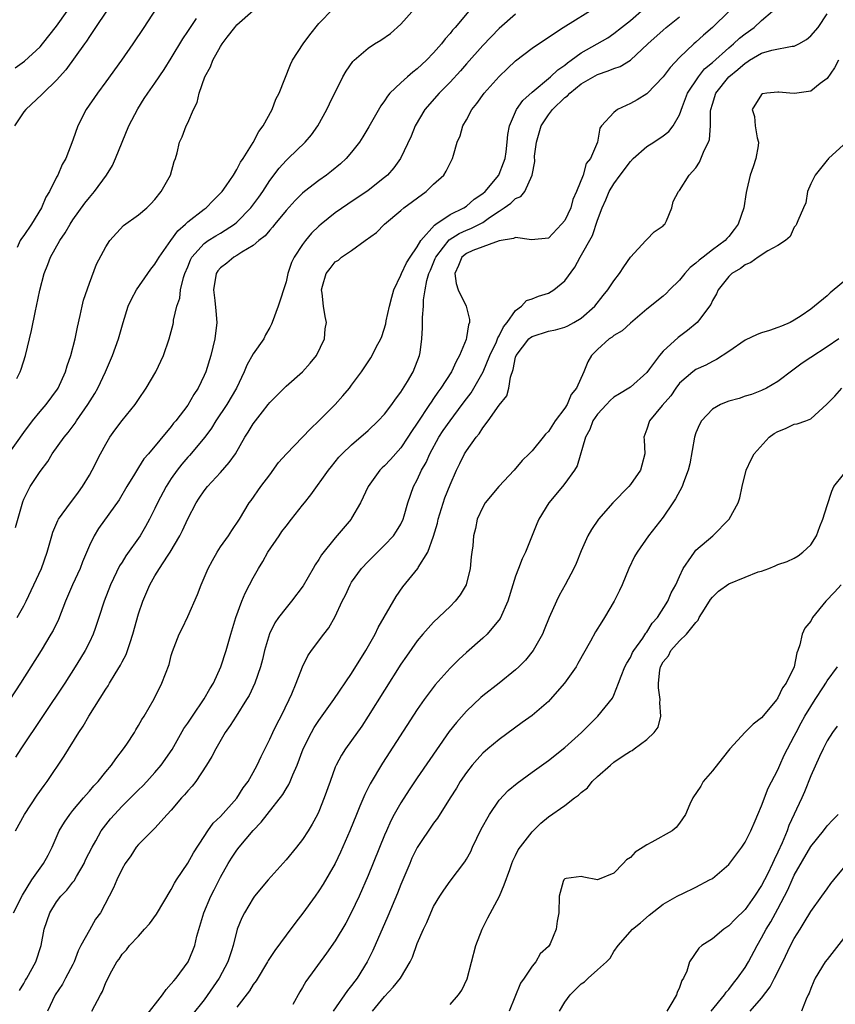
# Model space of a CAD drawing. Units: inches. Extents: x 2520000 to 2523000, y 1539000 to 1542000.
# Drawn here: x 2521413 to 2521512, y 1539112 to 1539232 of the extents above; entities that cross this region are included whole.
import ezdxf

# ---------------------------------------------------------------- set-up
doc = ezdxf.new("R2010")
doc.units = ezdxf.units.IN
doc.header["$MEASUREMENT"] = 0
doc.layers.add('LD25201539_2ft', color=74, linetype='Continuous')

msp = doc.modelspace()

# ---------------------------------------------------------------- linework, layer by layer
at = {"layer": 'LD25201539_2ft'}
for points, elevation in [([(2521430.22, 1539235), (2521427.63, 1539231), (2521426.3, 1539229), (2521424.91, 1539227), (2521423, 1539224.37), (2521421.98, 1539223), (2521420.61, 1539221), (2521419.58, 1539219), (2521419, 1539217.25), (2521418.13, 1539215), (2521417.7, 1539214.3), (2521417.16, 1539213), (2521417, 1539212.73), (2521416.14, 1539211), (2521415.7, 1539210.3), (2521415.17, 1539209), (2521413.94, 1539207), (2521413, 1539205.63), (2521412.73, 1539205.27), (2521412.57, 1539205), (2521412.18, 1539204.18)], 8052), ([(2521411.75, 1539123), (2521412.84, 1539125.16), (2521413.98, 1539127), (2521415, 1539128.45), (2521415.41, 1539129), (2521415.97, 1539130.03), (2521416.45, 1539131), (2521417.33, 1539133), (2521417.96, 1539134.04), (2521418.6, 1539135), (2521419, 1539135.49), (2521420.28, 1539137), (2521420.6, 1539137.4), (2521421, 1539137.83), (2521421.54, 1539138.46), (2521422.06, 1539139), (2521423, 1539140.17), (2521423.7, 1539141), (2521424.22, 1539141.78), (2521425.18, 1539143), (2521425.56, 1539143.56), (2521426.5, 1539145), (2521426.68, 1539145.32), (2521427, 1539145.83), (2521427.42, 1539146.58), (2521427.69, 1539147), (2521428.89, 1539149.11), (2521429.84, 1539151), (2521430.73, 1539153.27), (2521431, 1539154.37), (2521431.14, 1539154.86), (2521431.95, 1539157), (2521432.31, 1539157.69), (2521433, 1539159.14), (2521434.19, 1539161.81), (2521434.66, 1539163), (2521435.51, 1539165), (2521436.01, 1539165.99), (2521436.58, 1539167), (2521437, 1539167.65), (2521437.96, 1539169), (2521438.37, 1539169.63), (2521439.32, 1539171), (2521440.51, 1539173), (2521440.72, 1539173.28), (2521441.92, 1539175), (2521443, 1539176.43), (2521444.09, 1539177.91), (2521445.04, 1539179), (2521447, 1539181.01), (2521447.96, 1539182.04), (2521449.01, 1539183), (2521450.98, 1539185), (2521451.93, 1539186.07), (2521452.74, 1539187), (2521453, 1539187.35), (2521454.21, 1539189), (2521455.32, 1539190.68), (2521455.5, 1539191), (2521455.98, 1539191.98), (2521456.54, 1539193), (2521456.68, 1539193.32), (2521457.16, 1539194.84), (2521457.22, 1539195.22), (2521457.6, 1539197), (2521457.88, 1539198.12), (2521458.14, 1539199), (2521459, 1539200.79), (2521459.09, 1539201), (2521459.7, 1539202.3), (2521460.15, 1539203), (2521461, 1539204.26), (2521461.44, 1539205), (2521463.1, 1539206.9), (2521463.28, 1539207), (2521465, 1539208.19), (2521466.7, 1539209), (2521467, 1539209.19), (2521467.96, 1539210.04), (2521469, 1539210.75), (2521469.27, 1539211), (2521470.94, 1539213), (2521471, 1539213.12), (2521471.53, 1539214.47), (2521471.71, 1539215), (2521471.84, 1539215.84), (2521471.99, 1539217), (2521472.06, 1539217.94), (2521472.26, 1539219), (2521473.11, 1539221), (2521473.89, 1539222.11), (2521475, 1539223.1), (2521477.25, 1539225), (2521478.15, 1539225.85), (2521479, 1539226.42), (2521479.31, 1539226.69), (2521479.77, 1539227), (2521481, 1539227.9), (2521484.24, 1539229.76), (2521485, 1539230.26), (2521485.93, 1539231), (2521487, 1539231.86), (2521488.67, 1539233.33)], 8068), ([(2521412.01, 1539133), (2521413.07, 1539135), (2521414.65, 1539137.35), (2521415.48, 1539138.52), (2521415.87, 1539139), (2521417.92, 1539142.08), (2521419.71, 1539145), (2521420.24, 1539145.76), (2521420.93, 1539147), (2521423, 1539150.27), (2521423.3, 1539150.7), (2521423.46, 1539151), (2521424.15, 1539152.15), (2521424.8, 1539153.2), (2521425, 1539153.62), (2521425.48, 1539154.52), (2521425.66, 1539155), (2521425.96, 1539155.96), (2521426.32, 1539157), (2521427, 1539159.47), (2521427.52, 1539161), (2521428.38, 1539163), (2521429, 1539164.12), (2521429.54, 1539165), (2521430.52, 1539166.52), (2521430.85, 1539167), (2521432.03, 1539169), (2521432.37, 1539169.63), (2521433, 1539171.05), (2521434.02, 1539173), (2521434.41, 1539173.59), (2521435, 1539174.47), (2521435.4, 1539175), (2521437, 1539176.69), (2521438.07, 1539177.93), (2521438.82, 1539179), (2521439.98, 1539181), (2521440.39, 1539181.61), (2521441, 1539182.66), (2521442.13, 1539184.13), (2521442.82, 1539185), (2521443, 1539185.25), (2521443.88, 1539186.12), (2521445, 1539187.25), (2521447, 1539189), (2521447.94, 1539190.06), (2521448.72, 1539191), (2521449.68, 1539193), (2521449.78, 1539194.22), (2521449.91, 1539195), (2521449.75, 1539195.75), (2521449.55, 1539197), (2521449.41, 1539198.59), (2521449.34, 1539199), (2521449.45, 1539199.45), (2521449.9, 1539201), (2521450.39, 1539201.61), (2521451, 1539202.43), (2521451.38, 1539202.62), (2521451.75, 1539203), (2521453, 1539203.81), (2521454.63, 1539205), (2521456.03, 1539205.97), (2521457.01, 1539207), (2521459, 1539208.67), (2521459.38, 1539209), (2521462.08, 1539211), (2521463, 1539211.87), (2521464.23, 1539213), (2521464.52, 1539213.48), (2521465, 1539214.45), (2521465.32, 1539215), (2521465.43, 1539215.43), (2521465.87, 1539217), (2521466.22, 1539217.78), (2521466.56, 1539219), (2521467, 1539219.73), (2521467.66, 1539221), (2521468.26, 1539221.74), (2521469.15, 1539223), (2521471, 1539225.04), (2521472, 1539226), (2521473, 1539226.93), (2521475, 1539228.47), (2521476.51, 1539229.49), (2521478.82, 1539231), (2521483, 1539233.62)], 8066), ([(2521411, 1539178.79), (2521413, 1539181.58), (2521414.07, 1539183), (2521415, 1539184.17), (2521415.72, 1539185), (2521417.12, 1539186.88), (2521417.19, 1539187), (2521418.11, 1539189), (2521418.29, 1539189.71), (2521418.73, 1539191), (2521419.25, 1539193), (2521419.55, 1539194.45), (2521419.88, 1539195.88), (2521420.11, 1539197), (2521420.28, 1539197.72), (2521421, 1539199.82), (2521421.89, 1539202.11), (2521423, 1539204.23), (2521423.51, 1539205), (2521425.16, 1539206.84), (2521427, 1539208.15), (2521428, 1539209), (2521428.51, 1539209.49), (2521429, 1539210.01), (2521429.78, 1539211), (2521430.91, 1539213), (2521431.34, 1539214.66), (2521431.5, 1539215), (2521431.71, 1539215.71), (2521432, 1539217), (2521432.33, 1539217.67), (2521432.82, 1539219), (2521433, 1539219.38), (2521433.69, 1539221), (2521434.16, 1539221.84), (2521434.38, 1539223), (2521435.07, 1539225), (2521435.78, 1539226.22), (2521436.07, 1539227), (2521437, 1539228.67), (2521437.22, 1539229), (2521437.83, 1539229.83), (2521438.73, 1539231), (2521439, 1539231.32), (2521441, 1539233.09)], 8056), ([(2521467.3, 1539233), (2521465.61, 1539231), (2521465.32, 1539230.68), (2521465, 1539230.26), (2521464.39, 1539229.61), (2521463.94, 1539229), (2521463, 1539227.92), (2521462.13, 1539227), (2521461, 1539225.95), (2521460.45, 1539225.55), (2521459.82, 1539225), (2521459, 1539224.26), (2521457.67, 1539223), (2521457.36, 1539222.64), (2521457, 1539222.05), (2521456.56, 1539221.44), (2521455.1, 1539218.9), (2521454.35, 1539217.65), (2521453.95, 1539217), (2521453, 1539215.78), (2521452.34, 1539215), (2521451.64, 1539214.36), (2521450.54, 1539213.46), (2521449.93, 1539213), (2521449, 1539212.34), (2521447.25, 1539211), (2521447, 1539210.79), (2521446.1, 1539209.9), (2521445, 1539208.68), (2521443.62, 1539207), (2521443.35, 1539206.65), (2521443, 1539206.28), (2521442.43, 1539205.57), (2521441.68, 1539205), (2521441, 1539204.39), (2521439.61, 1539203.61), (2521439, 1539203.2), (2521438.63, 1539203), (2521437.77, 1539202.23), (2521437, 1539201.69), (2521436.69, 1539201.31), (2521436.49, 1539201), (2521436.15, 1539199), (2521436.32, 1539197.68), (2521436.42, 1539196.42), (2521436.56, 1539195), (2521436.32, 1539193), (2521435.82, 1539191), (2521435.2, 1539189), (2521435, 1539188.53), (2521434.27, 1539187), (2521433.76, 1539186.24), (2521433, 1539184.92), (2521431.53, 1539183), (2521431.28, 1539182.72), (2521431, 1539182.34), (2521428.2, 1539179), (2521427.64, 1539178.36), (2521427, 1539177.32), (2521426.87, 1539177.13), (2521426.49, 1539176.49), (2521425.58, 1539175), (2521424.63, 1539173.37), (2521422.11, 1539169.89), (2521421.57, 1539169), (2521421, 1539167.81), (2521420.18, 1539165.82), (2521419.86, 1539165), (2521418.95, 1539163), (2521418.1, 1539161), (2521417.22, 1539158.78), (2521416.57, 1539157.43), (2521416.32, 1539157), (2521415.11, 1539155), (2521413.86, 1539153), (2521412.59, 1539151), (2521411.28, 1539149)], 8062), ([(2521423.08, 1539233), (2521421.75, 1539231), (2521421, 1539229.91), (2521420.65, 1539229.35), (2521420.39, 1539229), (2521418.15, 1539225.85), (2521417, 1539224.57), (2521415.35, 1539223), (2521415.19, 1539222.81), (2521413.24, 1539221), (2521413, 1539220.72), (2521411.86, 1539219)], 8050), ([(2521411.93, 1539226.07), (2521413.1, 1539226.9), (2521415, 1539228.65), (2521415.3, 1539229), (2521417, 1539231.16), (2521418.29, 1539233)], 8048), ([(2521412.01, 1539169.99), (2521412.87, 1539173.13), (2521413, 1539173.45), (2521413.79, 1539175), (2521415, 1539176.82), (2521415.94, 1539178.06), (2521416.48, 1539179), (2521417.91, 1539181), (2521418.43, 1539181.57), (2521419.26, 1539182.74), (2521419.43, 1539183), (2521420.82, 1539185), (2521421.66, 1539186.34), (2521422.05, 1539187), (2521422.99, 1539189), (2521423.84, 1539191), (2521424.56, 1539193), (2521425.11, 1539195), (2521425.74, 1539197), (2521426.15, 1539197.85), (2521426.77, 1539199), (2521428.13, 1539201), (2521428.5, 1539201.5), (2521429, 1539202.12), (2521429.33, 1539202.67), (2521429.51, 1539203), (2521430.93, 1539205), (2521431.81, 1539206.19), (2521432.73, 1539207), (2521433, 1539207.28), (2521435, 1539208.83), (2521435.25, 1539209), (2521436.11, 1539209.89), (2521437, 1539210.77), (2521437.2, 1539211), (2521437.68, 1539211.68), (2521438.57, 1539213), (2521439, 1539213.68), (2521439.44, 1539214.56), (2521439.75, 1539215), (2521440.99, 1539216.99), (2521441.67, 1539218.33), (2521442.2, 1539219), (2521443.3, 1539221), (2521443.76, 1539222.24), (2521444.14, 1539223), (2521445.53, 1539226.47), (2521445.79, 1539227), (2521447.09, 1539229), (2521447.9, 1539230.1), (2521449, 1539231.49), (2521450.73, 1539233.27)], 8058), ([(2521473, 1539232.62), (2521471, 1539230.89), (2521469, 1539228.81), (2521467, 1539226.57), (2521466.27, 1539225.73), (2521465, 1539224.34), (2521463.68, 1539223), (2521461.93, 1539221), (2521460.75, 1539219), (2521460.25, 1539217.75), (2521458.96, 1539215), (2521458.14, 1539213.86), (2521457.36, 1539213), (2521457, 1539212.7), (2521455, 1539211.13), (2521452.54, 1539209.46), (2521451, 1539208.39), (2521449.28, 1539207), (2521449, 1539206.77), (2521448.1, 1539205.9), (2521447.35, 1539205), (2521447, 1539204.54), (2521445.98, 1539203), (2521445.68, 1539202.32), (2521445.22, 1539201), (2521445, 1539199.97), (2521444.03, 1539197), (2521443.3, 1539195), (2521443.21, 1539194.79), (2521443, 1539194.4), (2521442.49, 1539193.51), (2521442.27, 1539193), (2521441, 1539191.17), (2521440.2, 1539189.8), (2521439.88, 1539189), (2521438.95, 1539187), (2521437.79, 1539185), (2521436.44, 1539183), (2521435.9, 1539182.1), (2521435.08, 1539181), (2521433.21, 1539178.79), (2521433, 1539178.58), (2521432.27, 1539177.73), (2521431.7, 1539177), (2521431, 1539175.99), (2521430.36, 1539175), (2521429.33, 1539173), (2521429, 1539172.31), (2521428.33, 1539171), (2521427.86, 1539170.14), (2521427.18, 1539169), (2521425.45, 1539166.55), (2521425, 1539165.77), (2521424.69, 1539165.31), (2521423.58, 1539163), (2521422.8, 1539161), (2521422.16, 1539159), (2521421.69, 1539157.69), (2521421.47, 1539157), (2521421, 1539156.01), (2521420.49, 1539155), (2521419.94, 1539154.06), (2521419.28, 1539153), (2521417.99, 1539151), (2521412.65, 1539143), (2521412.01, 1539141.99)], 8064), ([(2521412.2, 1539159), (2521413, 1539160.44), (2521413.29, 1539161), (2521414.24, 1539163), (2521415.16, 1539165), (2521415.87, 1539167), (2521416.42, 1539169), (2521416.56, 1539169.44), (2521417.16, 1539170.84), (2521417.25, 1539171), (2521418.7, 1539173), (2521419, 1539173.37), (2521419.69, 1539174.31), (2521420.18, 1539175), (2521421, 1539176.39), (2521421.34, 1539177), (2521422.37, 1539179), (2521423, 1539180.15), (2521423.51, 1539181), (2521424.12, 1539181.88), (2521425, 1539183.05), (2521426.58, 1539185), (2521427, 1539185.63), (2521427.95, 1539187), (2521429.13, 1539189), (2521430.06, 1539191), (2521430.75, 1539193), (2521431.21, 1539194.79), (2521431.25, 1539195), (2521431.28, 1539195.28), (2521431.69, 1539197), (2521432.02, 1539197.98), (2521432.13, 1539199), (2521432.49, 1539200.49), (2521432.66, 1539201), (2521433, 1539201.81), (2521433.34, 1539202.66), (2521433.52, 1539203), (2521435, 1539204.64), (2521435.5, 1539205), (2521436.41, 1539205.59), (2521437, 1539205.91), (2521438.7, 1539207), (2521439, 1539207.25), (2521440.71, 1539209), (2521441.68, 1539210.32), (2521442.15, 1539211), (2521443, 1539212.32), (2521444.15, 1539213.85), (2521445, 1539214.76), (2521445.27, 1539215), (2521447.34, 1539217), (2521448.08, 1539217.92), (2521448.86, 1539219), (2521449.97, 1539221), (2521450.3, 1539221.7), (2521451.93, 1539225), (2521452.31, 1539225.69), (2521453.14, 1539226.86), (2521453.29, 1539227), (2521455, 1539228.49), (2521455.79, 1539229), (2521456.55, 1539229.45), (2521457.74, 1539230.26), (2521459, 1539231.4), (2521460.7, 1539233.3)], 8060), ([(2521412.48, 1539113.52), (2521413, 1539114.36), (2521413.22, 1539114.78), (2521413.37, 1539115), (2521414.49, 1539117), (2521415.11, 1539119), (2521415.5, 1539121), (2521416.17, 1539123), (2521417, 1539124.32), (2521417.53, 1539125), (2521418.26, 1539125.74), (2521419, 1539126.72), (2521419.13, 1539126.87), (2521419.43, 1539127.43), (2521420.35, 1539129), (2521420.55, 1539129.45), (2521421.33, 1539131), (2521421.79, 1539131.79), (2521422.45, 1539133), (2521423, 1539133.74), (2521423.56, 1539134.44), (2521424.05, 1539135), (2521425, 1539136.01), (2521426.01, 1539137), (2521427, 1539138.01), (2521427.51, 1539138.49), (2521428.01, 1539139), (2521429, 1539140.09), (2521429.78, 1539141), (2521431.09, 1539142.91), (2521432.54, 1539145.46), (2521433, 1539146.13), (2521433.57, 1539147), (2521435, 1539149.08), (2521435.7, 1539150.3), (2521436.13, 1539151), (2521437.05, 1539153), (2521437.68, 1539155), (2521438.25, 1539157), (2521438.85, 1539159), (2521439.59, 1539161), (2521440, 1539162), (2521440.55, 1539163), (2521441, 1539163.86), (2521441.63, 1539165), (2521442.16, 1539165.84), (2521442.78, 1539167), (2521444.14, 1539169), (2521444.5, 1539169.5), (2521445, 1539170.17), (2521445.68, 1539171), (2521447, 1539172.71), (2521447.25, 1539173), (2521448, 1539174), (2521450.18, 1539177), (2521450.56, 1539177.44), (2521451.44, 1539178.56), (2521451.85, 1539179), (2521453, 1539180.09), (2521455, 1539181.83), (2521456.22, 1539183), (2521457, 1539183.83), (2521457.9, 1539185), (2521458.34, 1539185.66), (2521459, 1539186.51), (2521459.8, 1539187.8), (2521460.49, 1539189), (2521461.29, 1539191), (2521461.34, 1539191.34), (2521461.57, 1539193), (2521461.64, 1539194.36), (2521461.64, 1539195), (2521461.63, 1539195.63), (2521461.77, 1539197), (2521461.76, 1539197.76), (2521461.98, 1539199), (2521462.15, 1539200.15), (2521462.41, 1539201), (2521462.6, 1539201.4), (2521463.19, 1539202.81), (2521463.25, 1539203), (2521464.22, 1539204.22), (2521464.89, 1539205.11), (2521466.12, 1539205.88), (2521467, 1539206.27), (2521467.54, 1539206.46), (2521468.6, 1539207), (2521469, 1539207.23), (2521469.8, 1539207.8), (2521471, 1539208.61), (2521471.62, 1539209), (2521472.43, 1539209.57), (2521473, 1539210.15), (2521473.62, 1539210.38), (2521474.11, 1539211), (2521475, 1539213), (2521475.33, 1539214.67), (2521475.32, 1539215.32), (2521475.54, 1539217), (2521475.87, 1539218.13), (2521476.11, 1539219), (2521477, 1539220.34), (2521477.5, 1539221), (2521479, 1539222.46), (2521479.32, 1539222.68), (2521479.6, 1539223), (2521481, 1539224.13), (2521483, 1539225.28), (2521484.3, 1539225.7), (2521485, 1539226.01), (2521485.74, 1539226.26), (2521487, 1539227.03), (2521489.12, 1539229), (2521491, 1539230.69), (2521491.36, 1539231), (2521493, 1539232.3)], 8070), ([(2521499.06, 1539233), (2521497, 1539231), (2521495.92, 1539230.08), (2521495, 1539229.22), (2521494.74, 1539229), (2521493, 1539227.33), (2521491.86, 1539226.14), (2521491, 1539224.99), (2521489.05, 1539222.95), (2521489, 1539222.9), (2521487.84, 1539222.16), (2521487, 1539221.71), (2521485.44, 1539221), (2521485, 1539220.63), (2521483.49, 1539219), (2521483.27, 1539218.73), (2521483.01, 1539217), (2521482.15, 1539215), (2521481.61, 1539214.39), (2521481.25, 1539213), (2521480.44, 1539211), (2521479.99, 1539210.01), (2521479.72, 1539209), (2521479, 1539207.47), (2521478.61, 1539207), (2521477, 1539205.31), (2521474.92, 1539205.08), (2521473, 1539205.4), (2521472.76, 1539205.24), (2521470.98, 1539204.98), (2521467.79, 1539203.79), (2521467, 1539203.43), (2521466.46, 1539203), (2521466.04, 1539201.96), (2521465.58, 1539201), (2521465.76, 1539199.76), (2521466.01, 1539199), (2521466.98, 1539197), (2521467.39, 1539195.39), (2521467.38, 1539195), (2521467.26, 1539194.74), (2521467, 1539193.16), (2521466.95, 1539192.95), (2521466.17, 1539191), (2521465.75, 1539190.25), (2521465.17, 1539189), (2521463.89, 1539187), (2521463.51, 1539186.49), (2521463, 1539185.72), (2521462.69, 1539185.31), (2521462.51, 1539185), (2521461, 1539182.71), (2521460.3, 1539181.7), (2521459.87, 1539181), (2521459, 1539179.7), (2521457.72, 1539178.28), (2521457, 1539177.54), (2521456.71, 1539177.29), (2521456.44, 1539177), (2521455, 1539175), (2521454.07, 1539173), (2521453, 1539171.12), (2521452.92, 1539171), (2521451, 1539168.72), (2521449.33, 1539166.67), (2521449, 1539166.09), (2521448.54, 1539165.46), (2521448.31, 1539165), (2521447.1, 1539162.9), (2521445.68, 1539161), (2521445, 1539160.21), (2521444.07, 1539159), (2521443.64, 1539158.36), (2521442.98, 1539157.02), (2521442.38, 1539155), (2521442.11, 1539153.89), (2521441.86, 1539153), (2521441.18, 1539151), (2521440.49, 1539149.51), (2521440.19, 1539149), (2521438.89, 1539147), (2521438.17, 1539145.83), (2521437.57, 1539145), (2521436.41, 1539143), (2521435.95, 1539142.05), (2521435.3, 1539141), (2521433.98, 1539139), (2521433.55, 1539138.45), (2521433, 1539137.88), (2521432.61, 1539137.39), (2521432.25, 1539137), (2521431, 1539135.53), (2521430.5, 1539135), (2521429, 1539133.33), (2521428.84, 1539133.16), (2521428.66, 1539133), (2521427, 1539131.32), (2521426.72, 1539131), (2521426.05, 1539129.95), (2521425.37, 1539129), (2521425, 1539128.34), (2521424.37, 1539127), (2521423.95, 1539126.05), (2521423.43, 1539125), (2521422.35, 1539123), (2521421.77, 1539122.23), (2521421, 1539120.89), (2521419.98, 1539119), (2521419.65, 1539118.35), (2521419.16, 1539117), (2521419, 1539116.69), (2521418.11, 1539115), (2521417.71, 1539114.29), (2521416.85, 1539113), (2521415.88, 1539111)], 8072), ([(2521421.29, 1539111), (2521422.35, 1539113), (2521422.61, 1539113.39), (2521423, 1539114.49), (2521423.28, 1539115), (2521423.55, 1539115.55), (2521424.35, 1539117), (2521424.65, 1539117.35), (2521425, 1539117.95), (2521425.53, 1539118.47), (2521425.91, 1539119), (2521427, 1539120.12), (2521427.74, 1539121), (2521428.35, 1539121.65), (2521429.18, 1539122.82), (2521431, 1539125.83), (2521431.39, 1539126.61), (2521431.63, 1539127), (2521433, 1539129.03), (2521433.71, 1539130.29), (2521435, 1539132.31), (2521435.45, 1539133), (2521436.09, 1539133.91), (2521437, 1539134.75), (2521439, 1539136.98), (2521439.78, 1539138.22), (2521440.36, 1539139), (2521441, 1539140.12), (2521441.48, 1539141), (2521441.95, 1539142.05), (2521443, 1539144.18), (2521443.37, 1539145), (2521443.91, 1539146.09), (2521444.39, 1539147), (2521445.39, 1539149), (2521445.71, 1539149.71), (2521446.25, 1539151), (2521447, 1539153), (2521447.64, 1539154.36), (2521448.11, 1539155), (2521449.62, 1539157), (2521450.23, 1539157.77), (2521451, 1539159.12), (2521451.85, 1539161), (2521452.24, 1539161.76), (2521452.8, 1539163), (2521453, 1539163.32), (2521454.2, 1539165), (2521455, 1539165.87), (2521457, 1539167.84), (2521458.1, 1539169), (2521458.46, 1539169.54), (2521459, 1539170.41), (2521459.29, 1539171), (2521459.42, 1539171.42), (2521459.85, 1539173), (2521460.53, 1539175), (2521461, 1539175.83), (2521461.52, 1539177), (2521462.07, 1539177.93), (2521462.52, 1539179), (2521463.64, 1539181), (2521464.18, 1539181.82), (2521465, 1539183.03), (2521466.49, 1539185), (2521467, 1539185.71), (2521467.56, 1539186.44), (2521467.9, 1539187), (2521469.04, 1539189), (2521469.87, 1539191), (2521470.65, 1539192.65), (2521470.8, 1539193), (2521470.85, 1539193.15), (2521471, 1539193.39), (2521471.53, 1539194.47), (2521471.99, 1539195), (2521473, 1539196.49), (2521473.7, 1539197), (2521474.31, 1539197.69), (2521475, 1539197.9), (2521475.78, 1539198.22), (2521477, 1539198.6), (2521477.66, 1539199), (2521479, 1539200.1), (2521480.22, 1539201.78), (2521480.88, 1539203), (2521482.38, 1539205.62), (2521483, 1539207.5), (2521483.54, 1539209), (2521484.01, 1539209.99), (2521484.42, 1539211), (2521485, 1539211.92), (2521485.75, 1539213), (2521487, 1539214.66), (2521487.35, 1539215), (2521489, 1539216.47), (2521489.85, 1539217), (2521491, 1539217.8), (2521491.68, 1539218.32), (2521492.22, 1539219), (2521493, 1539220.34), (2521493.36, 1539221.36), (2521493.98, 1539223), (2521495.3, 1539225), (2521496.06, 1539225.94), (2521497, 1539226.73), (2521499, 1539228.53), (2521499.57, 1539229), (2521500.3, 1539229.7), (2521501, 1539230.24), (2521502.09, 1539231), (2521503, 1539231.84), (2521504.33, 1539233)], 8074), ([(2521427.78, 1539110.22), (2521429.92, 1539113), (2521430.36, 1539113.64), (2521431, 1539114.31), (2521431.31, 1539114.69), (2521431.59, 1539115), (2521433.05, 1539117), (2521433.63, 1539118.37), (2521433.86, 1539119), (2521434.12, 1539120.12), (2521434.98, 1539123), (2521435.82, 1539125), (2521436.21, 1539125.79), (2521437, 1539127.32), (2521437.94, 1539129), (2521438.34, 1539129.66), (2521439, 1539130.65), (2521439.28, 1539131), (2521441, 1539133.03), (2521441.97, 1539134.03), (2521442.69, 1539135), (2521444.59, 1539137.41), (2521445, 1539138.11), (2521445.35, 1539138.65), (2521445.5, 1539139), (2521445.82, 1539139.82), (2521446.34, 1539141), (2521447.1, 1539143), (2521448.1, 1539145), (2521448.42, 1539145.58), (2521449, 1539146.46), (2521450.83, 1539149), (2521453, 1539152.19), (2521454.71, 1539155), (2521455.85, 1539157), (2521456.22, 1539157.78), (2521458.44, 1539161.56), (2521459.26, 1539162.74), (2521461.06, 1539165), (2521461.12, 1539165.12), (2521462.28, 1539167), (2521463, 1539168.96), (2521463.47, 1539170.53), (2521463.57, 1539171), (2521464.38, 1539173.62), (2521465, 1539175.22), (2521465.8, 1539177), (2521466.2, 1539177.8), (2521466.78, 1539179), (2521467, 1539179.37), (2521468.17, 1539181), (2521468.57, 1539181.43), (2521469, 1539182.15), (2521469.65, 1539183), (2521471, 1539184.92), (2521471.92, 1539186.08), (2521472.18, 1539187), (2521472.36, 1539188.36), (2521472.71, 1539189.29), (2521473, 1539190.79), (2521473.06, 1539191), (2521474.62, 1539193), (2521474.81, 1539193.19), (2521475, 1539193.32), (2521477, 1539193.95), (2521477.88, 1539194.12), (2521479, 1539194.43), (2521479.39, 1539194.61), (2521480.11, 1539195), (2521481, 1539195.55), (2521482.67, 1539197), (2521483.69, 1539198.31), (2521484.25, 1539199), (2521485, 1539200.1), (2521485.68, 1539201), (2521486.19, 1539201.81), (2521487.01, 1539202.99), (2521488.89, 1539205), (2521489, 1539205.14), (2521489.91, 1539206.09), (2521491, 1539206.81), (2521491.09, 1539206.91), (2521491.19, 1539207), (2521491.4, 1539207.4), (2521492.04, 1539209), (2521492.24, 1539209.76), (2521492.87, 1539211), (2521493, 1539211.12), (2521494.18, 1539213), (2521495, 1539213.86), (2521495.44, 1539214.56), (2521496, 1539216), (2521496.52, 1539217), (2521496.66, 1539217.34), (2521496.76, 1539219), (2521496.78, 1539220.78), (2521496.81, 1539221), (2521497, 1539221.65), (2521497.42, 1539223), (2521499.01, 1539225), (2521500.12, 1539225.88), (2521501, 1539226.66), (2521501.22, 1539226.78), (2521501.54, 1539227), (2521503, 1539227.86), (2521504.25, 1539228.25), (2521506.74, 1539228.74), (2521507, 1539228.73), (2521507.56, 1539229), (2521508.48, 1539229.52), (2521509, 1539229.99), (2521509.91, 1539231), (2521511, 1539232.67)], 8076), ([(2521412.17, 1539188.17), (2521412.55, 1539189), (2521412.67, 1539189.33), (2521413.21, 1539191), (2521413.68, 1539193), (2521413.95, 1539194.05), (2521414.42, 1539196.42), (2521414.56, 1539197), (2521414.95, 1539198.95), (2521415.47, 1539201), (2521415.92, 1539202.08), (2521416.26, 1539203), (2521417.39, 1539205), (2521418.04, 1539205.96), (2521418.66, 1539207), (2521419, 1539207.53), (2521420.44, 1539209.56), (2521421, 1539210.26), (2521421.62, 1539211), (2521423.11, 1539213), (2521423.82, 1539214.18), (2521424.19, 1539215), (2521424.99, 1539217.01), (2521425.8, 1539219), (2521426.91, 1539221.09), (2521427.68, 1539222.32), (2521428.14, 1539223), (2521429, 1539224.22), (2521430.13, 1539225.87), (2521431, 1539227.24), (2521432.39, 1539229.61), (2521433, 1539230.5), (2521433.32, 1539231), (2521434.09, 1539232.09)], 8054), ([(2521512.41, 1539227), (2521511.92, 1539226.08), (2521511, 1539224.78), (2521510.17, 1539224.17), (2521509, 1539223.23), (2521507.3, 1539223), (2521507, 1539222.94), (2521506.46, 1539223), (2521505.11, 1539223.11), (2521505, 1539223.13), (2521503.65, 1539223), (2521503.1, 1539222.9), (2521503, 1539222.83), (2521501.87, 1539221), (2521502.16, 1539220.16), (2521502.24, 1539219), (2521502.47, 1539217.53), (2521502.63, 1539217), (2521502.58, 1539216.58), (2521502.32, 1539215), (2521502, 1539214), (2521501.63, 1539213), (2521501.22, 1539211.22), (2521501.12, 1539210.88), (2521500.84, 1539209), (2521500.17, 1539207), (2521499.65, 1539206.35), (2521499, 1539205.51), (2521498.75, 1539205.25), (2521498.56, 1539205), (2521497, 1539203.87), (2521495.9, 1539203), (2521495.38, 1539202.62), (2521495, 1539202.24), (2521494.29, 1539201.71), (2521493.66, 1539201), (2521493, 1539200.16), (2521491.78, 1539199), (2521491.4, 1539198.6), (2521491, 1539198.24), (2521489, 1539196.64), (2521487, 1539194.93), (2521486, 1539194), (2521485, 1539193.41), (2521484.78, 1539193.22), (2521484.43, 1539193), (2521483, 1539191.72), (2521482.26, 1539191), (2521481.8, 1539190.2), (2521481.31, 1539189), (2521480.43, 1539187), (2521479.76, 1539186.24), (2521479.28, 1539185), (2521479, 1539184.57), (2521477.84, 1539183), (2521477, 1539181.73), (2521476.63, 1539181.37), (2521476.35, 1539181), (2521475, 1539179.36), (2521474.65, 1539179), (2521473.82, 1539178.18), (2521472.84, 1539177), (2521470.97, 1539175), (2521469.27, 1539173), (2521469, 1539172.49), (2521468.33, 1539171), (2521468.11, 1539169.89), (2521467.88, 1539169), (2521467.77, 1539167.77), (2521467.67, 1539167), (2521467.58, 1539166.42), (2521467.47, 1539165), (2521466.95, 1539163), (2521466.22, 1539161.78), (2521465.62, 1539161), (2521465, 1539160.37), (2521463, 1539158.46), (2521461.7, 1539157), (2521461, 1539156.17), (2521459.68, 1539154.32), (2521459, 1539153.31), (2521457, 1539150.15), (2521455.03, 1539146.97), (2521454.23, 1539145.77), (2521453, 1539144), (2521452.26, 1539143), (2521451.76, 1539142.24), (2521451.1, 1539141), (2521451, 1539140.76), (2521450.36, 1539139), (2521449.66, 1539137), (2521449, 1539135.36), (2521448.83, 1539135), (2521448.19, 1539133.81), (2521447.69, 1539133), (2521447, 1539131.94), (2521446.26, 1539131), (2521445, 1539129.45), (2521442.8, 1539127), (2521441.16, 1539125), (2521441, 1539124.78), (2521439.93, 1539123), (2521439.61, 1539122.39), (2521439.04, 1539121), (2521438.55, 1539119), (2521438.34, 1539118.34), (2521437.89, 1539117), (2521436.82, 1539115), (2521435, 1539112.39), (2521433.51, 1539110.49)], 8078), ([(2521513, 1539216.67), (2521511.15, 1539215), (2521511.09, 1539214.91), (2521511, 1539214.82), (2521509.55, 1539213), (2521509, 1539211.91), (2521508.61, 1539211), (2521508.4, 1539209.6), (2521508.11, 1539209), (2521507.41, 1539207.41), (2521507.28, 1539207), (2521507.17, 1539206.83), (2521507, 1539206.65), (2521506.48, 1539205.52), (2521505.93, 1539205), (2521505, 1539204.39), (2521503.76, 1539203.76), (2521502.61, 1539203), (2521501.69, 1539202.31), (2521501, 1539202.06), (2521500.42, 1539201.58), (2521499.36, 1539201), (2521499, 1539200.63), (2521497.69, 1539199), (2521497.5, 1539198.5), (2521497, 1539197.7), (2521496.8, 1539197.2), (2521496.67, 1539197), (2521495.58, 1539195.58), (2521495.16, 1539195), (2521493.97, 1539194.03), (2521492.82, 1539193.18), (2521491, 1539191.5), (2521490.55, 1539191), (2521489.34, 1539189.34), (2521489, 1539188.9), (2521487, 1539187.14), (2521486.82, 1539187), (2521485.68, 1539186.32), (2521485, 1539185.88), (2521484.52, 1539185.48), (2521484.07, 1539185), (2521483, 1539183.83), (2521482.41, 1539183), (2521482.06, 1539181.94), (2521481.51, 1539181), (2521480.49, 1539177.51), (2521480.19, 1539177), (2521479, 1539175.37), (2521478.71, 1539175), (2521477.04, 1539173), (2521475.83, 1539171), (2521475.57, 1539170.43), (2521474.2, 1539167), (2521473.82, 1539166.18), (2521473.35, 1539165), (2521473, 1539164.05), (2521472.66, 1539163), (2521472.05, 1539161), (2521471.11, 1539158.89), (2521469.55, 1539157), (2521469, 1539156.49), (2521467, 1539154.74), (2521466.09, 1539153.91), (2521465, 1539152.83), (2521463.2, 1539150.8), (2521461.86, 1539149), (2521461, 1539147.78), (2521456.77, 1539141.23), (2521455.27, 1539138.73), (2521454.59, 1539137.41), (2521454.01, 1539136.01), (2521453.57, 1539135), (2521452.76, 1539133), (2521451.63, 1539130.37), (2521450.98, 1539129), (2521449.52, 1539126.48), (2521449, 1539125.65), (2521448.53, 1539125), (2521447.04, 1539122.96), (2521446.17, 1539121.83), (2521445, 1539120.28), (2521443.62, 1539118.38), (2521442.83, 1539117.17), (2521442.74, 1539117), (2521441.33, 1539114.67), (2521441, 1539114.26), (2521440.52, 1539113.48), (2521439, 1539111.47)], 8080), ([(2521514.22, 1539201), (2521511.36, 1539198.64), (2521511, 1539198.28), (2521509.45, 1539197), (2521509, 1539196.64), (2521507.84, 1539195.84), (2521507, 1539195.29), (2521506.48, 1539195), (2521505.45, 1539194.55), (2521505, 1539194.38), (2521503.97, 1539194.03), (2521503, 1539193.73), (2521502.46, 1539193.54), (2521501, 1539192.87), (2521499, 1539191.48), (2521497.52, 1539190.48), (2521497, 1539190.25), (2521496.2, 1539189.8), (2521495, 1539189.29), (2521494.61, 1539189), (2521493, 1539187.59), (2521492.54, 1539187), (2521491.93, 1539186.07), (2521490.88, 1539184.88), (2521489.32, 1539183), (2521489, 1539181.99), (2521488.63, 1539181), (2521488.68, 1539180.68), (2521488.76, 1539179), (2521488.38, 1539177.62), (2521488.24, 1539177), (2521487, 1539175.24), (2521486.82, 1539175), (2521484.88, 1539173), (2521483.12, 1539171), (2521482.25, 1539169.75), (2521481.82, 1539169), (2521481, 1539167.15), (2521480.38, 1539165.62), (2521480.1, 1539165), (2521479.05, 1539163), (2521478.31, 1539161.69), (2521477.97, 1539161), (2521477.09, 1539159), (2521476.49, 1539157.51), (2521476.27, 1539157), (2521475.13, 1539155), (2521474.19, 1539153.81), (2521473.39, 1539153), (2521473, 1539152.63), (2521471, 1539151.01), (2521469, 1539149.46), (2521468.75, 1539149.25), (2521467, 1539147.61), (2521465.78, 1539146.22), (2521464.91, 1539145.09), (2521461, 1539139.46), (2521460, 1539138), (2521459, 1539136.42), (2521458.2, 1539135), (2521457.79, 1539134.21), (2521457.23, 1539133), (2521457, 1539132.47), (2521455, 1539127.52), (2521453.9, 1539125), (2521452.95, 1539123), (2521452.27, 1539121.73), (2521451, 1539119.57), (2521449.94, 1539118.06), (2521447.4, 1539114.6), (2521447, 1539113.86), (2521446.67, 1539113.33), (2521445.81, 1539111.81)], 8082), ([(2521512.42, 1539193), (2521511, 1539192.04), (2521509, 1539190.72), (2521507.94, 1539190.06), (2521507, 1539189.3), (2521506.8, 1539189.2), (2521505, 1539187.83), (2521503.59, 1539187), (2521503, 1539186.71), (2521501.76, 1539186.24), (2521501, 1539186.01), (2521500.26, 1539185.74), (2521499, 1539185.42), (2521498.69, 1539185.31), (2521498, 1539185), (2521497, 1539184.45), (2521495.68, 1539183), (2521495.42, 1539182.58), (2521495, 1539181.53), (2521494.81, 1539181), (2521494.24, 1539177.76), (2521494.07, 1539177), (2521493.47, 1539175.47), (2521493.31, 1539175), (2521492.49, 1539173.51), (2521492.16, 1539173), (2521491, 1539171.27), (2521489.23, 1539169), (2521487.82, 1539167), (2521487.52, 1539166.48), (2521486.81, 1539165), (2521485.99, 1539163), (2521485.69, 1539162.31), (2521485.04, 1539161), (2521483.83, 1539159), (2521483.5, 1539158.5), (2521482.74, 1539157.26), (2521482.12, 1539156.12), (2521480.6, 1539153.4), (2521480.37, 1539153), (2521478.97, 1539151), (2521477.22, 1539149), (2521477, 1539148.78), (2521475, 1539147.08), (2521473.81, 1539146.19), (2521471, 1539144.13), (2521469.63, 1539143), (2521469, 1539142.46), (2521468.3, 1539141.7), (2521467.69, 1539141), (2521467, 1539140.12), (2521466.24, 1539139), (2521465.79, 1539138.21), (2521465, 1539137), (2521463.47, 1539134.53), (2521463, 1539133.94), (2521461, 1539130.97), (2521460.36, 1539129.64), (2521460.08, 1539129), (2521459, 1539126.43), (2521458.6, 1539125.4), (2521457.43, 1539122.57), (2521455.6, 1539118.4), (2521454.91, 1539117), (2521453.66, 1539115), (2521453.37, 1539114.63), (2521453, 1539114.11), (2521452.5, 1539113.5), (2521450.76, 1539111)], 8084), ([(2521455.54, 1539111), (2521457, 1539112.79), (2521458.07, 1539113.93), (2521458.95, 1539115), (2521460.15, 1539117), (2521460.43, 1539117.57), (2521461, 1539119.25), (2521461.77, 1539121), (2521462.18, 1539121.82), (2521462.66, 1539123), (2521463, 1539123.74), (2521463.74, 1539125), (2521464.23, 1539125.77), (2521465, 1539126.86), (2521466.8, 1539129.2), (2521467, 1539129.52), (2521467.53, 1539130.47), (2521467.73, 1539131), (2521468.8, 1539133.2), (2521469.82, 1539135), (2521471, 1539136.73), (2521472.09, 1539137.91), (2521473.19, 1539138.81), (2521475, 1539140.14), (2521477, 1539141.58), (2521479, 1539143.14), (2521481.04, 1539145), (2521483.04, 1539147), (2521484.83, 1539149.17), (2521485, 1539149.54), (2521485.56, 1539151), (2521485.88, 1539151.88), (2521486.34, 1539153), (2521486.55, 1539153.45), (2521487, 1539154.15), (2521487.27, 1539154.73), (2521487.43, 1539155), (2521488.5, 1539156.5), (2521488.89, 1539157.11), (2521489, 1539157.24), (2521489.67, 1539158.33), (2521490.29, 1539159), (2521491.57, 1539161), (2521491.98, 1539162.02), (2521492.55, 1539163), (2521493, 1539164.03), (2521493.45, 1539165), (2521494.47, 1539166.47), (2521494.81, 1539167), (2521495, 1539167.23), (2521497.06, 1539169), (2521499.05, 1539171), (2521500.16, 1539173), (2521500.37, 1539173.63), (2521500.63, 1539175), (2521501.12, 1539177), (2521501.72, 1539178.28), (2521502.09, 1539179), (2521503.95, 1539181), (2521504.55, 1539181.45), (2521505, 1539181.7), (2521505.91, 1539182.09), (2521507, 1539182.6), (2521507.36, 1539182.64), (2521508.41, 1539183), (2521509, 1539183.27), (2521510.97, 1539185.03), (2521511.96, 1539186.04), (2521512.8, 1539187)], 8086), ([(2521465, 1539111.79), (2521466.05, 1539113), (2521466.46, 1539113.54), (2521467.08, 1539114.92), (2521468.14, 1539119), (2521468.93, 1539121), (2521469.63, 1539122.37), (2521471.05, 1539125), (2521471.6, 1539126.4), (2521472.29, 1539128.29), (2521472.52, 1539129), (2521472.66, 1539129.34), (2521473, 1539129.99), (2521473.33, 1539130.67), (2521475, 1539132.87), (2521476.07, 1539133.93), (2521477, 1539134.7), (2521479, 1539136.08), (2521480.19, 1539137), (2521480.67, 1539137.33), (2521481, 1539137.66), (2521481.75, 1539138.25), (2521482.35, 1539139), (2521483, 1539139.61), (2521484.58, 1539141), (2521485, 1539141.35), (2521486.14, 1539142.14), (2521487, 1539142.7), (2521487.2, 1539142.8), (2521487.46, 1539143), (2521489, 1539144.12), (2521489.92, 1539145), (2521490.38, 1539145.62), (2521490.72, 1539147), (2521490.61, 1539148.61), (2521490.65, 1539149), (2521490.43, 1539150.43), (2521490.42, 1539151), (2521490.59, 1539152.59), (2521490.67, 1539153), (2521491, 1539153.62), (2521491.65, 1539154.35), (2521491.94, 1539155), (2521493, 1539156.18), (2521493.85, 1539157), (2521495, 1539158.42), (2521495.29, 1539158.71), (2521495.4, 1539159), (2521496.03, 1539160.03), (2521496.78, 1539161.22), (2521497, 1539161.48), (2521497.75, 1539162.25), (2521499, 1539163.11), (2521501, 1539163.94), (2521502.57, 1539164.57), (2521503, 1539164.68), (2521503.88, 1539165), (2521504.68, 1539165.32), (2521505, 1539165.47), (2521506.13, 1539165.87), (2521507, 1539166.27), (2521507.45, 1539166.55), (2521508.05, 1539167), (2521509, 1539167.87), (2521509.7, 1539169), (2521510.11, 1539170.11), (2521510.49, 1539171), (2521511, 1539172.69), (2521511.56, 1539174.44), (2521511.84, 1539175), (2521513, 1539176.48)], 8088), ([(2521512.71, 1539163), (2521511.9, 1539162.1), (2521510.85, 1539161), (2521509.23, 1539159), (2521509, 1539158.57), (2521508.3, 1539157.7), (2521507.94, 1539157), (2521507.67, 1539155.67), (2521507.42, 1539155), (2521507.29, 1539154.71), (2521506.98, 1539152.98), (2521506, 1539151), (2521505.57, 1539150.43), (2521505, 1539149.2), (2521504.89, 1539149.11), (2521504.85, 1539149), (2521503, 1539146.77), (2521501.98, 1539146.02), (2521500.99, 1539145.01), (2521499.15, 1539143), (2521498.18, 1539141.82), (2521497, 1539140.31), (2521495.9, 1539139), (2521495.58, 1539138.42), (2521494.6, 1539137), (2521494.26, 1539136.26), (2521493.74, 1539135), (2521493, 1539133.94), (2521492.59, 1539133.41), (2521492.11, 1539133), (2521489.62, 1539131.62), (2521489, 1539131.29), (2521488.57, 1539131), (2521487.6, 1539130.4), (2521487, 1539129.73), (2521486.53, 1539129.47), (2521486.11, 1539129), (2521485, 1539127.82), (2521483, 1539127.02), (2521481.33, 1539127.33), (2521481, 1539127.42), (2521479.17, 1539127.17), (2521479, 1539127.13), (2521478.88, 1539127), (2521478.82, 1539126.82), (2521478.32, 1539125), (2521478.28, 1539123), (2521478.05, 1539121.95), (2521477.95, 1539121), (2521477.2, 1539119.2), (2521477.1, 1539119), (2521477, 1539118.88), (2521476.01, 1539117.99), (2521475.47, 1539117), (2521475, 1539116.47), (2521474.06, 1539115), (2521473.61, 1539114.39), (2521472.2, 1539111)], 8090), ([(2521478.37, 1539111), (2521479, 1539112.08), (2521479.65, 1539113), (2521480.34, 1539113.66), (2521481, 1539114.33), (2521481.42, 1539114.58), (2521481.86, 1539115), (2521483, 1539116.04), (2521484.09, 1539117), (2521484.53, 1539117.47), (2521485, 1539118.27), (2521485.51, 1539119), (2521487.24, 1539121), (2521488.23, 1539121.77), (2521489.3, 1539122.7), (2521491, 1539124.04), (2521492.69, 1539125), (2521492.88, 1539125.12), (2521493.32, 1539125.32), (2521495, 1539126.13), (2521496.66, 1539127), (2521497, 1539127.19), (2521499, 1539128.88), (2521500.61, 1539131), (2521501, 1539131.61), (2521501.68, 1539133), (2521502.23, 1539134.23), (2521502.53, 1539135), (2521503, 1539136.03), (2521503.82, 1539138.18), (2521505, 1539140.45), (2521505.23, 1539141), (2521505.78, 1539142.22), (2521506.16, 1539143), (2521507, 1539144.55), (2521507.22, 1539145), (2521507.84, 1539146.16), (2521508.3, 1539147), (2521509, 1539148.17), (2521509.53, 1539149), (2521510.56, 1539150.56), (2521510.84, 1539151), (2521511, 1539151.28), (2521512.27, 1539153)], 8092), ([(2521512.22, 1539145.78), (2521511.65, 1539145), (2521511, 1539143.97), (2521510.51, 1539143), (2521510.06, 1539142.06), (2521509, 1539139.69), (2521508.24, 1539137.76), (2521507.91, 1539137), (2521506.35, 1539133.65), (2521506.12, 1539133), (2521505.52, 1539131.52), (2521505, 1539130.37), (2521504.53, 1539129.47), (2521504.34, 1539129), (2521503.72, 1539127.72), (2521503, 1539126.31), (2521502.13, 1539125), (2521501, 1539123.41), (2521499.77, 1539122.23), (2521499, 1539121.38), (2521498.41, 1539121), (2521497, 1539119.83), (2521495.72, 1539119), (2521495.34, 1539118.66), (2521494.22, 1539117), (2521493.87, 1539115.87), (2521493.48, 1539115), (2521493.28, 1539114.72), (2521493, 1539113.88), (2521492.72, 1539113.28), (2521492.63, 1539113), (2521492.19, 1539112.19), (2521491.44, 1539111)], 8094), ([(2521496.84, 1539111), (2521498.49, 1539113), (2521498.69, 1539113.31), (2521499, 1539113.64), (2521499.58, 1539114.42), (2521500.08, 1539115), (2521501, 1539116.32), (2521501.42, 1539117), (2521502.45, 1539119), (2521503, 1539119.93), (2521503.57, 1539121), (2521504.12, 1539121.88), (2521505, 1539123.47), (2521506.2, 1539125.8), (2521506.72, 1539127), (2521507, 1539127.59), (2521509, 1539131.08), (2521510.56, 1539133), (2521511, 1539133.59), (2521511.68, 1539134.32), (2521512.34, 1539135)], 8096), ([(2521501.63, 1539111), (2521503, 1539112.59), (2521504.05, 1539113.95), (2521504.6, 1539115), (2521505.6, 1539117), (2521506.55, 1539119), (2521507, 1539119.87), (2521507.7, 1539121), (2521508.21, 1539121.79), (2521509, 1539123.14), (2521510.36, 1539125), (2521511, 1539125.92), (2521511.45, 1539126.55), (2521511.81, 1539127), (2521513, 1539128.44)], 8098), ([(2521513, 1539119.86), (2521511, 1539117.3), (2521510.78, 1539117), (2521509.55, 1539115), (2521509.37, 1539114.63), (2521509, 1539113.74), (2521508.8, 1539113.2), (2521508.7, 1539113), (2521508.46, 1539112.46), (2521507.86, 1539111)], 8100)]:
    msp.add_lwpolyline(points, dxfattribs=dict(at, elevation=elevation))

doc.saveas('drawing.dxf')
